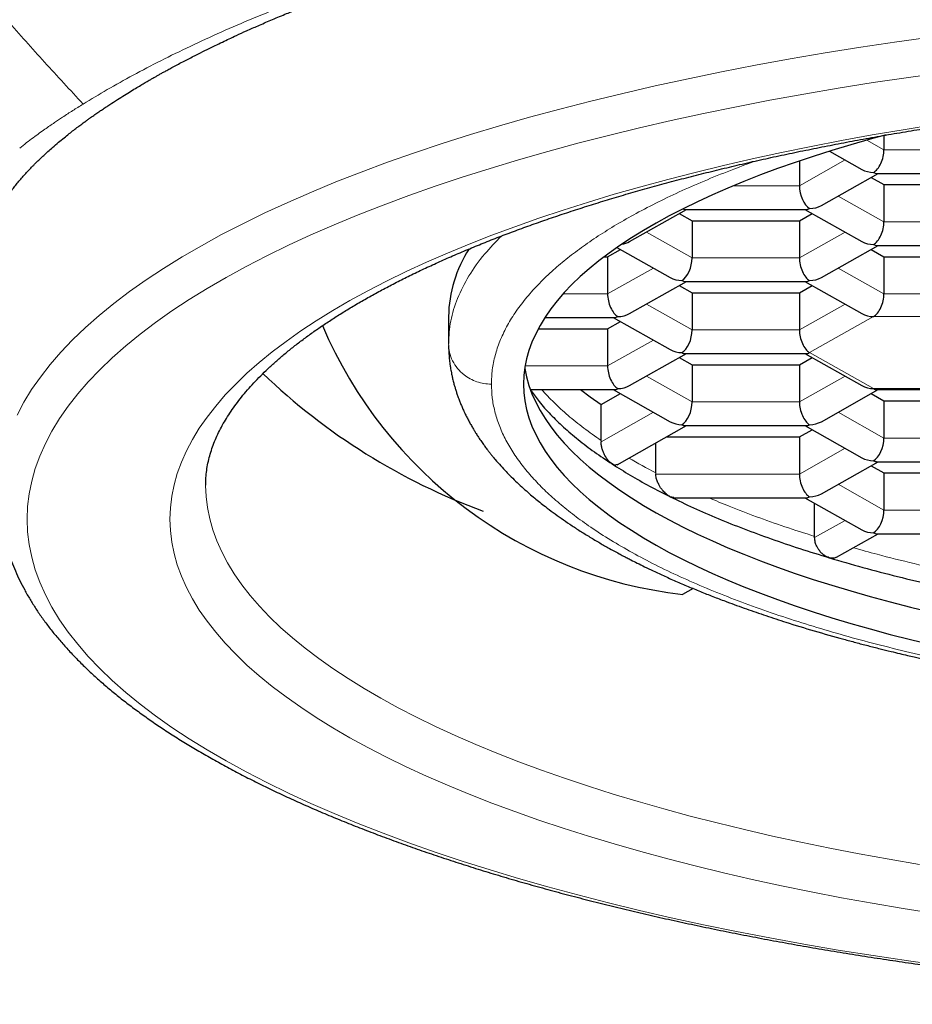
# Model space of a CAD drawing. Units: millimetres. Extents: x 8 to 766, y 12 to 778.
# Drawn here: x 365 to 371, y 757 to 764 of the extents above; entities that cross this region are included whole.
import ezdxf

# ---------------------------------------------------------------- set-up
doc = ezdxf.new("R2010")
doc.units = ezdxf.units.MM

msp = doc.modelspace()

# ---------------------------------------------------------------- linework, layer by layer
at = {"color": 7, "linetype": 'Continuous', "lineweight": 30}
for p, q in [((370.905, 763.4952), (370.905, 763.3957)), ((370.5247, 763.3853), (370.751, 763.2577)), ((370.3132, 763.3167), (370.3132, 763.1434)), ((370.4673, 763.0054), (370.8657, 763.23)), ((370.8154, 763.2016), (370.905, 763.1511)), ((370.8563, 763.23), (371.7042, 763.23)), ((370.905, 763.1511), (371.6556, 763.1511)), ((370.905, 763.1511), (370.905, 762.8911)), ((369.1249, 762.753), (369.5233, 762.9777)), ((369.473, 762.9493), (369.5627, 762.8988)), ((369.514, 762.9777), (370.3619, 762.9777)), ((370.3132, 762.8988), (370.4029, 762.9493)), ((370.3526, 762.9777), (370.751, 762.753)), ((369.5627, 762.8988), (370.3132, 762.8988)), ((369.5627, 762.8988), (369.5627, 762.6388)), ((370.3132, 762.8988), (370.3132, 762.6388)), ((370.4673, 762.5007), (370.8657, 762.7254)), ((370.8563, 762.7254), (371.7042, 762.7254)), ((368.9469, 762.6465), (368.9709, 762.6465)), ((368.9709, 762.6465), (369.0605, 762.697)), ((368.9709, 762.6465), (368.9709, 762.3864)), ((369.0359, 762.7109), (369.4086, 762.5007)), ((370.8154, 762.697), (370.905, 762.6465)), ((370.905, 762.6465), (371.6556, 762.6465)), ((370.905, 762.6465), (370.905, 762.3864)), ((369.1249, 762.2484), (369.5233, 762.4731)), ((369.473, 762.4447), (369.5627, 762.3941)), ((369.514, 762.4731), (370.3619, 762.4731)), ((370.3132, 762.3941), (370.4029, 762.4447)), ((370.3526, 762.4731), (370.751, 762.2484)), ((369.5627, 762.3941), (370.3132, 762.3941)), ((369.5627, 762.3941), (369.5627, 762.1341)), ((370.3132, 762.3941), (370.3132, 762.1341)), ((367.8573, 762.2276), (367.8573, 762.0385)), ((368.5318, 762.2208), (369.0195, 762.2208)), ((368.9709, 762.1418), (369.0605, 762.1924)), ((369.0102, 762.2208), (369.4086, 761.9961)), ((368.4851, 762.1418), (368.9709, 762.1418)), ((368.9709, 762.1418), (368.9709, 761.8818)), ((369.1249, 761.7438), (369.5233, 761.9684)), ((369.514, 761.9684), (370.3619, 761.9684)), ((370.3526, 761.9684), (370.751, 761.7438)), ((369.473, 761.9401), (369.5627, 761.8895)), ((369.5627, 761.8895), (370.3132, 761.8895)), ((369.5627, 761.8895), (369.5627, 761.6295)), ((370.3132, 761.8895), (370.4029, 761.9401)), ((370.3132, 761.8895), (370.3132, 761.6295)), ((368.4306, 761.7161), (369.0195, 761.7161)), ((368.9253, 761.6115), (369.0605, 761.6878)), ((369.0102, 761.7161), (369.4086, 761.4915)), ((370.4672, 761.4915), (370.8656, 761.7161)), ((370.8153, 761.6878), (370.905, 761.6372)), ((370.8563, 761.7161), (371.7042, 761.7161)), ((368.9253, 761.3549), (368.9253, 761.6115)), ((370.905, 761.6372), (371.6556, 761.6372)), ((370.905, 761.6372), (370.905, 761.3772)), ((369.0379, 761.1901), (369.5233, 761.4638)), ((369.514, 761.4638), (370.3619, 761.4638)), ((370.3132, 761.3849), (370.4029, 761.4354)), ((370.3526, 761.4638), (370.751, 761.2391)), ((369.3079, 761.1282), (369.3079, 761.3423)), ((369.3833, 761.3849), (370.3132, 761.3849)), ((370.3132, 761.3849), (370.3132, 761.1249)), ((370.4672, 760.9868), (370.8656, 761.2115)), ((370.8563, 761.2115), (371.7042, 761.2115)), ((370.8153, 761.1831), (370.905, 761.1326)), ((370.905, 761.1326), (371.6556, 761.1326)), ((370.905, 761.1326), (370.905, 760.8726)), ((369.4338, 760.9603), (369.4098, 760.9659)), ((369.4338, 760.9592), (370.3619, 760.9592)), ((370.3526, 760.9592), (370.751, 760.7345)), ((370.4198, 760.6837), (370.4198, 760.9213)), ((370.5736, 760.5422), (370.8656, 760.7069)), ((370.8563, 760.7069), (371.7042, 760.7069)), ((369.5694, 760.3237), (369.4964, 760.2825))]:
    msp.add_line(p, q, dxfattribs=at)
at = {"color": 8, "linetype": 'Continuous', "lineweight": 0}
for p, q in [((370.905, 763.3957), (370.7864, 763.4626)), ((371.6556, 763.3957), (370.905, 763.3957)), ((370.6334, 763.324), (370.3132, 763.1434)), ((370.3132, 763.1434), (369.8517, 763.1434)), ((370.905, 762.8911), (370.5848, 763.0716)), ((371.6556, 762.8911), (370.905, 762.8911)), ((369.5627, 762.6388), (369.2424, 762.8193)), ((370.6334, 762.8193), (370.3132, 762.6388)), ((370.3132, 762.6388), (369.5627, 762.6388)), ((369.2911, 762.567), (368.9709, 762.3864)), ((370.905, 762.3864), (370.5848, 762.567)), ((368.9709, 762.3864), (368.661, 762.3864)), ((371.6556, 762.3864), (370.905, 762.3864)), ((369.2424, 762.3147), (369.5627, 762.1341)), ((370.3132, 762.1341), (370.6334, 762.3147)), ((370.3854, 761.9752), (370.8326, 762.2274)), ((370.8328, 762.2272), (371.7275, 762.2272)), ((369.5627, 762.1341), (370.3132, 762.1341)), ((368.9709, 761.8818), (369.2911, 762.0624)), ((370.8328, 761.7229), (370.3854, 761.9752)), ((368.3936, 761.8818), (368.9709, 761.8818)), ((369.2424, 761.8101), (369.5627, 761.6295)), ((370.3132, 761.6295), (370.6334, 761.8101)), ((371.7277, 761.7229), (370.8328, 761.7229)), ((369.5627, 761.6295), (370.3132, 761.6295)), ((368.9254, 761.3515), (369.2911, 761.5577)), ((370.5848, 761.5577), (370.905, 761.3772)), ((370.905, 761.3772), (371.6556, 761.3772)), ((370.3132, 761.1249), (370.6334, 761.3054)), ((369.3079, 761.1249), (370.3132, 761.1249)), ((370.5848, 761.0531), (370.905, 760.8726)), ((370.905, 760.8726), (371.6556, 760.8726)), ((370.4198, 760.6803), (370.6334, 760.8008))]:
    msp.add_line(p, q, dxfattribs=at)
at = {"color": 8, "linetype": 'Continuous', "lineweight": 0, "flags": 128}
for points in [[(364.8378, 761.5382), (364.8848, 761.6273), (364.939, 761.7159), (365.0002, 761.804), (365.0685, 761.8916), (365.1438, 761.9785), (365.2261, 762.0648), (365.3153, 762.1504), (365.4114, 762.2351), (365.5142, 762.319), (365.6237, 762.402), (365.7399, 762.4841), (365.8627, 762.5651), (365.9919, 762.6451), (366.1275, 762.7239), (366.2693, 762.8015), (366.4174, 762.8779), (366.5716, 762.9531), (366.7317, 763.0268), (366.8978, 763.0992), (367.0696, 763.1702), (367.247, 763.2396), (367.43, 763.3076), (367.6184, 763.3739), (367.812, 763.4386), (368.0108, 763.5017), (368.2145, 763.563), (368.4232, 763.6226), (368.6365, 763.6803), (368.8545, 763.7363), (369.0768, 763.7903), (369.3034, 763.8425), (369.5342, 763.8927), (369.7688, 763.9409), (370.0073, 763.9871), (370.2494, 764.0312), (370.495, 764.0733), (370.7439, 764.1132), (370.9959, 764.1511), (371.2509, 764.1867)], [(364.9073, 760.8093), (364.9109, 760.8979), (364.9216, 760.9865), (364.9394, 761.0749), (364.9643, 761.1632), (364.9963, 761.2512), (365.0354, 761.339), (365.0815, 761.4263), (365.1346, 761.5133), (365.1947, 761.5997), (365.2617, 761.6856), (365.3356, 761.7709), (365.4163, 761.8556), (365.5039, 761.9395), (365.5981, 762.0227), (365.699, 762.105), (365.8065, 762.1865), (365.9204, 762.267), (366.0409, 762.3465), (366.1676, 762.4249), (366.3007, 762.5022), (366.4399, 762.5784), (366.5852, 762.6534), (366.7364, 762.7271), (366.8936, 762.7995), (367.0565, 762.8705), (367.225, 762.9401), (367.3991, 763.0083), (367.5786, 763.0749), (367.7634, 763.14), (367.9534, 763.2035), (368.1484, 763.2653), (368.3484, 763.3255), (368.5531, 763.3839), (368.7624, 763.4406), (368.9762, 763.4955), (369.1944, 763.5485), (369.4167, 763.5997), (369.6431, 763.6489), (369.8733, 763.6962), (370.1073, 763.7416), (370.3449, 763.7849), (370.5858, 763.8261), (370.83, 763.8654), (371.0773, 763.9025), (371.3274, 763.9375)], [(365.9073, 760.8093), (365.9106, 760.8894), (365.9202, 760.9694), (365.9363, 761.0494), (365.9588, 761.1292), (365.9877, 761.2087), (366.0231, 761.288), (366.0647, 761.367), (366.1127, 761.4456), (366.1671, 761.5237), (366.2276, 761.6014), (366.2944, 761.6785), (366.3674, 761.755), (366.4465, 761.8308), (366.5317, 761.906), (366.6229, 761.9804), (366.72, 762.054), (366.823, 762.1268), (366.9319, 762.1986), (367.0464, 762.2696), (367.1667, 762.3395), (367.2925, 762.4083), (367.4238, 762.4761), (367.5605, 762.5427), (367.7026, 762.6081), (367.8498, 762.6723), (368.0022, 762.7352), (368.1595, 762.7968), (368.3218, 762.857), (368.4888, 762.9159), (368.6605, 762.9733), (368.8368, 763.0292), (369.0175, 763.0836), (369.2025, 763.1364), (369.3917, 763.1876), (369.585, 763.2372), (369.7821, 763.2851), (369.9831, 763.3314), (370.1877, 763.3759), (370.3958, 763.4187), (370.6073, 763.4596), (370.822, 763.4988), (371.0398, 763.5361), (371.2605, 763.5715)], [(371.1533, 758.3914), (370.9413, 758.4277), (370.7323, 758.4658), (370.5265, 758.5057), (370.3239, 758.5473), (370.1247, 758.5906), (369.9291, 758.6356), (369.7372, 758.6823), (369.549, 758.7306), (369.3649, 758.7805), (369.1848, 758.8319), (369.0089, 758.8848), (368.8373, 758.9392), (368.6702, 758.9951), (368.5076, 759.0524), (368.3496, 759.111), (368.1964, 759.1709), (368.0481, 759.2322), (367.9048, 759.2947), (367.7666, 759.3584), (367.6335, 759.4232), (367.5057, 759.4892), (367.3832, 759.5562), (367.2662, 759.6242), (367.1546, 759.6932), (367.0487, 759.7632), (366.9484, 759.834), (366.8538, 759.9057), (366.7651, 759.9781), (366.6822, 760.0513), (366.6052, 760.1251), (366.5341, 760.1996), (366.4691, 760.2747), (366.4101, 760.3502), (366.3573, 760.4263), (366.3105, 760.5028), (366.27, 760.5797), (366.2356, 760.6568), (366.2075, 760.7343), (366.1855, 760.8119), (366.1699, 760.8898), (366.1605, 760.9677), (366.1573, 761.0457), (366.1573, 761.0457)], [(371.3274, 757.6811), (371.0773, 757.7161), (370.83, 757.7532), (370.5858, 757.7924), (370.3449, 757.8337), (370.1073, 757.877), (369.8733, 757.9223), (369.6431, 757.9696), (369.4167, 758.0189), (369.1944, 758.07), (368.9762, 758.1231), (368.7624, 758.1779), (368.5531, 758.2346), (368.3484, 758.2931), (368.1484, 758.3532), (367.9534, 758.4151), (367.7634, 758.4786), (367.5786, 758.5437), (367.3991, 758.6103), (367.225, 758.6785), (367.0565, 758.7481), (366.8936, 758.8191), (366.7364, 758.8915), (366.5852, 758.9652), (366.4399, 759.0401), (366.3007, 759.1163), (366.1676, 759.1937), (366.0409, 759.2721), (365.9204, 759.3516), (365.8065, 759.4321), (365.699, 759.5136), (365.5981, 759.5959), (365.5039, 759.679), (365.4163, 759.763), (365.3356, 759.8476), (365.2617, 759.9329), (365.1947, 760.0189), (365.1346, 760.1053), (365.0815, 760.1922), (365.0354, 760.2796), (364.9963, 760.3673), (364.9643, 760.4554), (364.9394, 760.5436), (364.9216, 760.6321), (364.9109, 760.7206), (364.9073, 760.8093)], [(371.2605, 758.0471), (371.0398, 758.0825), (370.822, 758.1198), (370.6073, 758.1589), (370.3958, 758.1999), (370.1877, 758.2427), (369.9831, 758.2872), (369.7821, 758.3334), (369.585, 758.3814), (369.3917, 758.431), (369.2025, 758.4822), (369.0175, 758.535), (368.8368, 758.5894), (368.6605, 758.6453), (368.4888, 758.7027), (368.3218, 758.7615), (368.1595, 758.8217), (368.0022, 758.8833), (367.8498, 758.9463), (367.7026, 759.0105), (367.5605, 759.0759), (367.4238, 759.1425), (367.2925, 759.2103), (367.1667, 759.2791), (367.0464, 759.349), (366.9319, 759.4199), (366.823, 759.4918), (366.72, 759.5645), (366.6229, 759.6381), (366.5317, 759.7126), (366.4465, 759.7877), (366.3674, 759.8636), (366.2944, 759.9401), (366.2276, 760.0172), (366.1671, 760.0949), (366.1127, 760.173), (366.0647, 760.2516), (366.0231, 760.3305), (365.9877, 760.4098), (365.9588, 760.4894), (365.9363, 760.5692), (365.9202, 760.6491), (365.9106, 760.7292), (365.9073, 760.8093)]]:
    msp.add_lwpolyline(points, dxfattribs=at)
at = {"color": 7, "linetype": 'Continuous', "lineweight": 30, "flags": 128}
for points in [[(370.9199, 763.4991), (370.8099, 763.4692), (370.6736, 763.4303), (370.5405, 763.3902), (370.4106, 763.349), (370.2841, 763.3067), (370.1611, 763.2634), (370.0415, 763.219), (369.9256, 763.1736), (369.8134, 763.1273), (369.7049, 763.08), (369.6003, 763.0318), (369.4995, 762.9827), (369.4028, 762.9328), (369.3101, 762.8821), (369.2215, 762.8306), (369.1371, 762.7783), (369.0569, 762.7254), (368.981, 762.6718), (368.9095, 762.6176), (368.8423, 762.5628), (368.7795, 762.5074), (368.7213, 762.4515), (368.6675, 762.3951), (368.6183, 762.3383), (368.5737, 762.2811), (368.5337, 762.2236), (368.4983, 762.1657), (368.4676, 762.1075), (368.4416, 762.0491), (368.4203, 761.9905), (368.4037, 761.9317), (368.3918, 761.8728), (368.3847, 761.8138), (368.3823, 761.7548), (368.3847, 761.6958), (368.3918, 761.6368), (368.4037, 761.5779), (368.4203, 761.5191), (368.4416, 761.4605), (368.4676, 761.4021), (368.4983, 761.3439), (368.5337, 761.2861), (368.5737, 761.2285), (368.6183, 761.1713), (368.6675, 761.1145), (368.7213, 761.0581), (368.7795, 761.0022), (368.8423, 760.9468), (368.9095, 760.892), (368.981, 760.8378), (369.0569, 760.7842), (369.1371, 760.7313), (369.2215, 760.679), (369.3101, 760.6275), (369.4028, 760.5768), (369.4995, 760.5269), (369.6003, 760.4778), (369.7049, 760.4296), (369.8134, 760.3823), (369.9256, 760.336), (370.0415, 760.2906), (370.1611, 760.2462), (370.2841, 760.2029), (370.4106, 760.1606), (370.5405, 760.1194), (370.6736, 760.0793), (370.8099, 760.0404), (370.9493, 760.0027), (371.0917, 759.9661), (371.2369, 759.9308)], [(368.3911, 761.8683), (368.3918, 761.8637), (368.4037, 761.8048), (368.4203, 761.7461), (368.4416, 761.6874), (368.4676, 761.629), (368.4983, 761.5709), (368.5337, 761.513), (368.5737, 761.4554), (368.6183, 761.3982), (368.6675, 761.3414), (368.7213, 761.285), (368.7795, 761.2291), (368.8423, 761.1738), (368.9095, 761.1189), (368.981, 761.0647), (369.0569, 761.0111), (369.1371, 760.9582), (369.2215, 760.9059), (369.3101, 760.8544), (369.4028, 760.8037), (369.4995, 760.7538), (369.6003, 760.7047), (369.7049, 760.6565), (369.8134, 760.6092), (369.9256, 760.5629), (370.0415, 760.5175), (370.1611, 760.4731), (370.2841, 760.4298), (370.4106, 760.3875), (370.5405, 760.3463), (370.6736, 760.3063), (370.8099, 760.2673), (370.9493, 760.2296), (371.0917, 760.1931), (371.2369, 760.1577)], [(368.7813, 761.7161), (368.8484, 761.6657), (368.9253, 761.6115)]]:
    msp.add_lwpolyline(points, dxfattribs=at)
at = {"color": 7, "linetype": 'Continuous', "lineweight": 30}
for centre, radius, start, end in [((368.7674, 762.2105), 0.9102, 147.36578, 178.92709), ((369.8503, 763.3862), 3.1238, 203.0273, 263.49523), ((369.643, 765.0503), 4.4606, 226.23074, 249.76265)]:
    msp.add_arc(centre, radius, start, end, dxfattribs=at)
at = {"color": 8, "linetype": 'Continuous', "lineweight": 0}
msp.add_arc((371.2642, 764.8959), 4.2408, 239.62983, 242.52933, dxfattribs=at)
at = {"color": 7, "linetype": 'Continuous', "lineweight": 30}
for centre, major_axis, ratio, start_param, end_param in [((370.8328, 763.355), (0.0325, 0.1239), 0.520225, 3.6089, 5.179731), ((370.8328, 763.355), (0.1443, 0), 0.818843, 4.109318, 4.712316), ((370.8328, 763.355), (-0.0325, 0.1239), 0.520225, 2.674213, 3.005863), ((370.3854, 763.1027), (-0.0325, 0.1239), 0.520225, 1.103454, 2.674219), ((370.3854, 763.1027), (0.1443, 0), 0.818843, 4.712311, 5.31546), ((369.4905, 763.1027), (-0.0325, 0.1239), 0.520225, 2.762622, 3.005863), ((370.3854, 763.1027), (0.0325, 0.1239), 0.520225, 3.277322, 3.608888), ((370.8328, 762.8504), (0.0325, 0.1239), 0.520225, 3.608899, 5.179731), ((369.043, 762.8504), (0.1443, 0), 0.818843, 4.900082, 5.31546), ((370.8328, 762.8504), (0.1443, 0), 0.818843, 4.109318, 4.712316), ((370.8328, 762.8504), (-0.0325, 0.1239), 0.520225, 2.674213, 3.005863), ((369.4905, 762.5981), (0.0325, 0.1239), 0.520225, 3.608935, 5.179731), ((370.3854, 762.5981), (-0.0325, 0.1239), 0.520225, 1.103454, 2.674251), ((369.4905, 762.5981), (0.1443, 0), 0.818843, 4.109318, 4.712389), ((369.4905, 762.5981), (-0.0325, 0.1239), 0.520225, 2.674251, 3.005863), ((370.3854, 762.5981), (0.0325, 0.1239), 0.520225, 3.277322, 3.608935), ((370.3854, 762.5981), (0.1443, 0), 0.818843, 4.712389, 5.31546), ((369.043, 762.3458), (-0.0325, 0.1239), 0.520225, 1.103454, 2.674251), ((370.8328, 762.3458), (0.0325, 0.1239), 0.520225, 3.605953, 5.179731), ((369.043, 762.3458), (0.1443, 0), 0.818843, 4.712389, 5.31546), ((370.8328, 762.3458), (0.1443, 0), 0.818843, 4.109318, 4.712444), ((369.043, 762.3458), (0.0325, 0.1239), 0.520225, 3.277322, 3.608935), ((369.4905, 762.0934), (0.0325, 0.1239), 0.520225, 3.608935, 5.179731), ((370.3854, 762.0934), (-0.0325, 0.1239), 0.520225, 1.103454, 2.674251), ((369.4905, 762.0934), (0.1443, 0), 0.818843, 4.109318, 4.712389), ((369.4905, 762.0934), (-0.0325, 0.1239), 0.520225, 2.674251, 3.005863), ((370.3854, 762.0934), (0.0325, 0.1239), 0.520225, 3.277322, 3.608935), ((369.043, 761.8411), (-0.0325, 0.1239), 0.520225, 1.103454, 2.674251), ((369.043, 761.8411), (0.0325, 0.1239), 0.520225, 3.277322, 3.608935), ((369.043, 761.8411), (0.1443, 0), 0.818843, 4.712389, 5.31546), ((370.8328, 761.8411), (0.1443, 0), 0.818843, 4.109318, 4.712468), ((370.8328, 761.8411), (-0.0325, 0.1239), 0.520225, 2.674298, 3.005863), ((369.4905, 761.5888), (0.0325, 0.1239), 0.520225, 3.608935, 5.179731), ((370.3854, 761.5888), (-0.0325, 0.1239), 0.520225, 1.103454, 2.674288), ((369.4905, 761.5888), (0.1443, 0), 0.818843, 4.109318, 4.712389), ((370.3854, 761.5888), (0.1443, 0), 0.818843, 4.712462, 5.31546), ((369.4905, 761.5888), (-0.0325, 0.1239), 0.520225, 2.674251, 3.005863), ((370.3854, 761.5888), (0.0325, 0.1239), 0.520225, 3.277322, 3.60897), ((370.8328, 761.3365), (0.0325, 0.1239), 0.520225, 3.608981, 5.179731), ((370.8328, 761.3365), (0.1443, 0), 0.818843, 4.109318, 4.712467), ((370.8328, 761.3365), (-0.0325, 0.1239), 0.520225, 2.674283, 3.005863), ((370.3854, 761.0842), (-0.0325, 0.1239), 0.520225, 1.103454, 2.674288), ((370.3854, 761.0842), (0.0325, 0.1239), 0.520225, 3.277322, 3.60897), ((370.3854, 761.0842), (0.1443, 0), 0.818843, 4.712462, 5.31546), ((370.8328, 760.8319), (0.0325, 0.1239), 0.520225, 3.608976, 5.179731), ((370.8328, 760.8319), (0.1443, 0), 0.818843, 4.109318, 4.712462), ((370.8328, 760.8319), (-0.0325, 0.1239), 0.520225, 2.674282, 3.005863)]:
    msp.add_ellipse(centre, major_axis=major_axis, ratio=ratio, start_param=start_param, end_param=end_param, dxfattribs=at)
at = {"color": 8, "linetype": 'Continuous', "lineweight": 0}
for points, knots in [([(365.2998, 763.7156), (365.2093, 763.8132), (365.0292, 764.0076), (364.7667, 764.3004), (364.5125, 764.5949), (364.2677, 764.8931), (364.0334, 765.1957), (363.8215, 765.4883), (363.6309, 765.7706), (363.4601, 766.042), (363.2996, 766.3178), (363.1497, 766.5982), (363.0111, 766.8834), (362.8831, 767.1732), (362.8072, 767.3713), (362.7694, 767.4702)], [0, 0, 0, 0, 0.084351, 0.167983, 0.251439, 0.33517, 0.418946, 0.502601, 0.574242, 0.645788, 0.717168, 0.788311, 0.85916, 0.929707, 1, 1, 1, 1]), ([(365.2998, 763.7157), (365.3553, 763.7493), (365.4666, 763.8167), (365.6485, 763.9179), (365.8419, 764.0191), (366.0476, 764.1198), (366.264, 764.2192), (366.4908, 764.317), (366.7277, 764.4129), (366.9759, 764.5071), (367.237, 764.6001), (367.5109, 764.6914), (367.7978, 764.7807), (368.0954, 764.8673), (368.4036, 764.9508), (368.7198, 765.0307), (369.0434, 765.1067), (369.3738, 765.1786), (369.7118, 765.2472), (369.9434, 765.2897), (370.0592, 765.3109)], [0, 0, 0, 0, 0.054117, 0.108517, 0.163175, 0.218071, 0.273197, 0.327561, 0.382145, 0.436953, 0.49199, 0.548262, 0.604756, 0.661447, 0.718306, 0.775304, 0.831389, 0.887551, 0.943762, 1, 1, 1, 1]), ([(364.8556, 763.4073), (364.8716, 763.42), (364.9023, 763.4441), (364.9481, 763.4786), (364.9908, 763.5099), (365.03, 763.538), (365.0656, 763.563), (365.0979, 763.5851), (365.127, 763.6048), (365.1578, 763.6253), (365.1907, 763.6468), (365.2268, 763.67), (365.2628, 763.6927), (365.2873, 763.7079), (365.2998, 763.7156)], [0, 0, 0, 0, 0.123004, 0.235405, 0.336939, 0.427737, 0.508317, 0.579571, 0.64276, 0.699405, 0.779041, 0.852497, 0.924963, 1, 1, 1, 1]), ([(370.0105, 763.3176), (369.958, 763.2986), (369.8401, 763.2559), (369.6677, 763.1864), (369.4917, 763.11), (369.3258, 763.0311), (369.1728, 762.9517), (369.0325, 762.8719), (368.9043, 762.7921), (368.7858, 762.7106), (368.677, 762.6278), (368.5744, 762.5403), (368.4794, 762.4483), (368.3938, 762.3516), (368.3211, 762.2539), (368.2615, 762.1551), (368.215, 762.0557), (368.1819, 761.9557), (368.1612, 761.8553), (368.1586, 761.7883), (368.1573, 761.7548)], [0, 0, 0, 0, 0.044782, 0.100527, 0.156273, 0.212019, 0.267766, 0.32033, 0.372895, 0.425462, 0.478032, 0.530604, 0.58928, 0.647959, 0.706641, 0.765323, 0.824003, 0.882679, 0.941347, 1, 1, 1, 1]), ([(367.8573, 762.0385), (367.8604, 762.0914), (367.8666, 762.1972), (367.916, 762.3553), (367.9957, 762.5119), (368.0977, 762.6578), (368.1874, 762.7499), (368.228, 762.7915)], [0, 0, 0, 0, 0.207248, 0.414496, 0.621744, 0.828992, 1, 1, 1, 1]), ([(367.8573, 762.0385), (367.8588, 762.0176), (367.8616, 761.976), (367.884, 761.9166), (367.9184, 761.8632), (367.9613, 761.8214), (368.0078, 761.7909), (368.0551, 761.7705), (368.1054, 761.7573), (368.14, 761.7556), (368.1573, 761.7548)], [0, 0, 0, 0, 0.140183, 0.280317, 0.420081, 0.559638, 0.669471, 0.779531, 0.889788, 1, 1, 1, 1]), ([(368.1573, 761.7548), (368.1585, 761.723), (368.1609, 761.6593), (368.1797, 761.5639), (368.2095, 761.4688), (368.2516, 761.3742), (368.3054, 761.2802), (368.3699, 761.1888), (368.444, 761.1001), (368.5269, 761.0141), (368.62, 760.9292), (368.7231, 760.8456), (368.8404, 760.7601), (368.9732, 760.6732), (369.1226, 760.5852), (369.2836, 760.4993), (369.4557, 760.4158), (369.6388, 760.3348), (369.8325, 760.2565), (370.0364, 760.1809), (370.2465, 760.1095), (370.4621, 760.0422), (370.682, 759.9789), (370.9098, 759.9187), (371.145, 759.8614), (371.3871, 759.8074), (371.6311, 759.7577), (371.8762, 759.712), (372.1216, 759.6703), (372.3717, 759.6317), (372.6262, 759.5963), (372.8947, 759.5628), (373.1774, 759.5319), (373.4742, 759.504), (373.7745, 759.4803), (374.0776, 759.4608), (374.383, 759.4457), (374.6902, 759.4348), (374.9985, 759.4283), (375.3023, 759.4261), (375.6009, 759.4281), (375.894, 759.434), (376.186, 759.4439), (376.4765, 759.4576), (376.7651, 759.4752), (377.0457, 759.4962), (377.3182, 759.5204), (377.5822, 759.5474), (377.8428, 759.5778), (378.0996, 759.6114), (378.362, 759.6496), (378.6289, 759.6929), (378.8993, 759.7415), (379.1629, 759.7939), (379.4194, 759.85), (379.6682, 759.9096), (379.9089, 759.9726), (380.1411, 760.0389), (380.3605, 760.1073), (380.5674, 760.1774), (380.7618, 760.249), (380.9471, 760.3231), (381.1229, 760.3997), (381.2889, 760.4785), (381.4419, 760.5579), (381.5822, 760.6377), (381.7103, 760.7175), (381.8289, 760.799), (381.9376, 760.8818), (382.0403, 760.9693), (382.1352, 761.0613), (382.2208, 761.158), (382.2935, 761.2557), (382.3532, 761.3545), (382.3997, 761.4539), (382.4327, 761.5539), (382.4535, 761.6543), (382.456, 761.7213), (382.4573, 761.7548)], [0, 0, 0, 0, 0.01306, 0.026125, 0.039192, 0.052261, 0.065331, 0.078402, 0.090725, 0.103048, 0.115371, 0.127692, 0.140014, 0.153764, 0.167514, 0.181263, 0.195011, 0.20876, 0.222508, 0.236256, 0.250005, 0.26307, 0.276136, 0.289201, 0.302267, 0.315333, 0.328399, 0.340719, 0.353039, 0.36536, 0.37768, 0.39, 0.403751, 0.417502, 0.431252, 0.445004, 0.458755, 0.472506, 0.486258, 0.50001, 0.513078, 0.526146, 0.539214, 0.552281, 0.565348, 0.578415, 0.590735, 0.603055, 0.615374, 0.627694, 0.640013, 0.653762, 0.667511, 0.68126, 0.695008, 0.708757, 0.722505, 0.736253, 0.750001, 0.763066, 0.776131, 0.789196, 0.802261, 0.815325, 0.828391, 0.84071, 0.853029, 0.865349, 0.877669, 0.88999, 0.903742, 0.917494, 0.931247, 0.945, 0.958753, 0.972504, 0.986254, 1, 1, 1, 1]), ([(368.5092, 761.7161), (368.5372, 761.6858), (368.5935, 761.625), (368.6927, 761.5352), (368.8019, 761.4466), (368.8842, 761.3888), (368.9253, 761.3599)], [0, 0, 0, 0, 0.2491332, 0.4994222, 0.7497111, 1, 1, 1, 1]), ([(369.6786, 760.9592), (369.7262, 760.939), (369.8334, 760.8936), (370.0117, 760.8259), (370.2101, 760.7555), (370.3499, 760.711), (370.4198, 760.6887)], [0, 0, 0, 0, 0.210466, 0.473644, 0.736822, 1, 1, 1, 1]), ([(370.6922, 760.609), (370.7471, 760.5936), (370.8846, 760.555), (371.1161, 760.4976), (371.3837, 760.4361), (371.5693, 760.3987), (371.6621, 760.38)], [0, 0, 0, 0, 0.181185, 0.454124, 0.727062, 1, 1, 1, 1])]:
    msp.add_open_spline(points, degree=3, knots=knots, dxfattribs=at)
at = {"color": 7, "linetype": 'Continuous', "lineweight": 30}
for points, knots in [([(365.4861, 763.7121), (365.5038, 763.7236), (365.5375, 763.7457), (365.5872, 763.7771), (365.6327, 763.8052), (365.6736, 763.83), (365.7097, 763.8515), (365.7407, 763.8697), (365.7663, 763.8845), (365.786, 763.8958), (365.8, 763.9038), (365.8095, 763.9091), (365.8172, 763.9135), (365.8252, 763.918), (365.8349, 763.9234), (365.8488, 763.9312), (365.8679, 763.9418), (365.893, 763.9556), (365.9233, 763.972), (365.9581, 763.9908), (365.9958, 764.0107), (366.0337, 764.0305), (366.0705, 764.0494), (366.1145, 764.0717), (366.165, 764.0969), (366.2209, 764.1242), (366.2724, 764.1489), (366.3223, 764.1725), (366.3787, 764.1986), (366.4459, 764.2292), (366.5261, 764.2648), (366.6156, 764.3036), (366.7071, 764.342), (366.7994, 764.3798), (366.8913, 764.4164), (366.9888, 764.4543), (367.0941, 764.494), (367.2031, 764.534), (367.3127, 764.5729), (367.4159, 764.6086), (367.5122, 764.6411), (367.5899, 764.6666), (367.6501, 764.6861), (367.6942, 764.7002), (367.7356, 764.7133), (367.7728, 764.725), (367.8027, 764.7342), (367.8248, 764.7411), (367.8401, 764.7457), (367.8514, 764.7492), (367.8623, 764.7525), (367.8758, 764.7567), (367.8948, 764.7624), (367.9192, 764.7698), (367.9532, 764.78), (367.9981, 764.7933), (368.0553, 764.8101), (368.1225, 764.8295), (368.2, 764.8515), (368.2879, 764.8759), (368.3866, 764.9028), (368.4983, 764.9324), (368.6237, 764.9648), (368.7636, 764.9997), (368.9167, 765.0367), (369.0835, 765.0756), (369.2504, 765.1129), (369.4155, 765.1484), (369.5771, 765.1818), (369.748, 765.2159), (369.9284, 765.2504), (370.053, 765.273), (370.1166, 765.2845)], [0, 0, 0, 0, 0.01882, 0.035878, 0.051159, 0.064654, 0.076354, 0.086252, 0.094341, 0.100616, 0.104777, 0.107404, 0.109403, 0.111878, 0.114832, 0.118267, 0.124636, 0.132195, 0.140945, 0.151646, 0.162982, 0.173869, 0.184297, 0.194263, 0.210908, 0.22607, 0.239744, 0.252176, 0.265382, 0.283593, 0.303706, 0.32573, 0.349676, 0.369846, 0.391216, 0.413791, 0.436659, 0.462089, 0.485786, 0.507737, 0.527932, 0.546363, 0.55591, 0.564899, 0.573329, 0.58103, 0.587339, 0.591273, 0.594304, 0.596433, 0.59806, 0.600765, 0.604471, 0.60929, 0.615223, 0.624491, 0.635605, 0.648571, 0.663391, 0.68007, 0.698611, 0.719019, 0.742353, 0.767734, 0.795168, 0.824655, 0.856198, 0.882424, 0.909919, 0.938681, 0.968709, 1, 1, 1, 1]), ([(366.1578, 761.046), (366.1577, 761.0553), (366.1575, 761.0817), (366.1611, 761.1251), (366.1681, 761.1761), (366.1787, 761.2269), (366.1926, 761.2776), (366.2098, 761.3279), (366.2302, 761.378), (366.2537, 761.4279), (366.2803, 761.4776), (366.31, 761.5272), (366.3428, 761.5769), (366.3788, 761.6265), (366.4179, 761.6761), (366.4602, 761.7258), (366.5057, 761.7755), (366.5544, 761.8253), (366.6063, 761.875), (366.6615, 761.9247), (366.7199, 761.9744), (366.7816, 762.024), (366.8465, 762.0735), (366.9147, 762.1229), (366.9861, 762.1721), (367.0607, 762.221), (367.1385, 762.2698), (367.2195, 762.3182), (367.3036, 762.3663), (367.3908, 762.4141), (367.4812, 762.4615), (367.5746, 762.5085), (367.6711, 762.5551), (367.7705, 762.6012), (367.8729, 762.6468), (367.9782, 762.6918), (368.0864, 762.7363), (368.1974, 762.7802), (368.3113, 762.8235), (368.4278, 762.8662), (368.5471, 762.9082), (368.669, 762.9495), (368.7935, 762.9901), (368.9205, 763.03), (369.0501, 763.0692), (369.1821, 763.1075), (369.3164, 763.1451), (369.4532, 763.1819), (369.5922, 763.2178), (369.7334, 763.2529), (369.8768, 763.2872), (370.0223, 763.3206), (370.1699, 763.3531), (370.3194, 763.3846), (370.471, 763.4153), (370.6243, 763.445), (370.7795, 763.4738), (370.9365, 763.5016), (371.0951, 763.5284), (371.2554, 763.5543), (371.4173, 763.5791), (371.5806, 763.6029), (371.7454, 763.6258), (371.9116, 763.6475), (372.0791, 763.6683), (372.2478, 763.688), (372.4178, 763.7066), (372.5888, 763.7242), (372.7609, 763.7407), (372.934, 763.7561), (373.108, 763.7705), (373.2828, 763.7837), (373.4584, 763.7959), (373.6347, 763.8069), (373.8117, 763.8169), (373.9893, 763.8257), (374.1673, 763.8334), (374.3458, 763.84), (374.5247, 763.8455), (374.7039, 763.8498), (374.8833, 763.853), (375.0629, 763.8551), (375.2426, 763.8561), (375.4223, 763.856), (375.6019, 763.8547), (375.7814, 763.8523), (375.9608, 763.8487), (376.1399, 763.8441), (376.3187, 763.8383), (376.4971, 763.8314), (376.675, 763.8233), (376.8525, 763.8142), (377.0293, 763.8039), (377.2054, 763.7926), (377.3809, 763.7801), (377.5555, 763.7666), (377.7292, 763.7519), (377.9021, 763.7362), (378.0739, 763.7194), (378.2447, 763.7015), (378.4143, 763.6826), (378.5827, 763.6626), (378.7499, 763.6415), (378.9157, 763.6194), (379.0802, 763.5963), (379.2432, 763.5722), (379.4046, 763.5471), (379.5645, 763.5209), (379.7227, 763.4938), (379.8793, 763.4657), (380.034, 763.4367), (380.1869, 763.4067), (380.3379, 763.3757), (380.487, 763.3439), (380.6341, 763.3111), (380.7791, 763.2775), (380.9219, 763.243), (381.0626, 763.2076), (381.2011, 763.1714), (381.3372, 763.1344), (381.471, 763.0965), (381.6024, 763.0579), (381.7313, 763.0185), (381.8577, 762.9784), (381.9816, 762.9375), (382.1029, 762.8959), (382.2214, 762.8537), (382.3373, 762.8108), (382.4504, 762.7673), (382.5608, 762.7231), (382.6682, 762.6784), (382.7728, 762.6331), (382.8745, 762.5873), (382.9731, 762.541), (383.0688, 762.4943), (383.1614, 762.4471), (383.251, 762.3995), (383.3374, 762.3515), (383.4207, 762.3032), (383.5007, 762.2546), (383.5776, 762.2058), (383.6513, 762.1567), (383.7217, 762.1074), (383.7889, 762.058), (383.8528, 762.0084), (383.9134, 761.9588), (383.9708, 761.9092), (384.0248, 761.8596), (384.0756, 761.81), (384.1231, 761.7605), (384.1673, 761.7111), (384.2083, 761.6619), (384.2461, 761.6128), (384.2808, 761.5638), (384.3123, 761.515), (384.3406, 761.4664), (384.366, 761.4178), (384.3882, 761.3693), (384.4075, 761.3207), (384.4237, 761.272), (384.4368, 761.2231), (384.4469, 761.1738), (384.4537, 761.1241), (384.4571, 761.0815), (384.457, 761.0554), (384.4569, 761.046)], [0, 0, 0, 0, 0.0038608, 0.0108759, 0.017853, 0.0247471, 0.0315302, 0.0381919, 0.0447355, 0.0511716, 0.0575146, 0.0637794, 0.06998, 0.0761291, 0.0822376, 0.0883147, 0.0943682, 0.1004043, 0.1064284, 0.1124447, 0.1184565, 0.1244667, 0.1304769, 0.1364887, 0.1425035, 0.1485223, 0.1545459, 0.1605749, 0.1666097, 0.1726504, 0.1786971, 0.1847499, 0.1908088, 0.1968736, 0.2029441, 0.2090202, 0.2151018, 0.2211885, 0.2272802, 0.2333767, 0.2394777, 0.245583, 0.2516925, 0.2578058, 0.2639228, 0.2700433, 0.2761671, 0.282294, 0.2884238, 0.2945565, 0.3006918, 0.3068296, 0.3129697, 0.319112, 0.3252564, 0.3314027, 0.3375509, 0.3437009, 0.3498524, 0.3560055, 0.36216, 0.3683159, 0.374473, 0.3806314, 0.3867908, 0.3929512, 0.3991126, 0.4052749, 0.4114381, 0.417602, 0.4237665, 0.4299318, 0.4360976, 0.442264, 0.4484308, 0.4545981, 0.4607657, 0.4669337, 0.473102, 0.4792705, 0.4854391, 0.491608, 0.4977769, 0.5039459, 0.5101149, 0.5162838, 0.5224526, 0.5286213, 0.5347898, 0.540958, 0.547126, 0.5532936, 0.5594609, 0.5656277, 0.571794, 0.5779599, 0.5841251, 0.5902896, 0.5964535, 0.6026166, 0.6087789, 0.6149403, 0.6211008, 0.6272602, 0.6334185, 0.6395757, 0.6457316, 0.6518862, 0.6580393, 0.6641909, 0.6703409, 0.6764892, 0.6826357, 0.6887802, 0.6949227, 0.701063, 0.707201, 0.7133366, 0.7194695, 0.7255997, 0.731727, 0.7378512, 0.7439721, 0.7500896, 0.7562034, 0.7623134, 0.7684194, 0.7745211, 0.7806183, 0.7867107, 0.7927983, 0.7988806, 0.8049576, 0.811029, 0.8170946, 0.8231542, 0.8292078, 0.8352551, 0.8412963, 0.8473312, 0.8533601, 0.8593832, 0.8654009, 0.8714139, 0.877423, 0.8834294, 0.8894347, 0.8954402, 0.901448, 0.9074612, 0.9134833, 0.9195189, 0.9255734, 0.9316535, 0.9377671, 0.9439236, 0.9501338, 0.95641, 0.9627658, 0.9692149, 0.9757704, 0.9824413, 0.9892298, 0.9961256, 1, 1, 1, 1]), ([(365.0855, 763.4118), (365.0994, 763.4237), (365.1256, 763.4463), (365.1647, 763.4785), (365.2005, 763.5072), (365.2331, 763.5327), (365.2623, 763.555), (365.2884, 763.5745), (365.3115, 763.5915), (365.3324, 763.6066), (365.3555, 763.6231), (365.3808, 763.6409), (365.4085, 763.66), (365.4346, 763.6778), (365.4602, 763.6949), (365.4775, 763.7064), (365.4861, 763.7121)], [0, 0, 0, 0, 0.117219, 0.22293, 0.317423, 0.401282, 0.475324, 0.539445, 0.596112, 0.646468, 0.691638, 0.763801, 0.8275, 0.886653, 0.943758, 1, 1, 1, 1]), ([(364.6075, 762.6272), (364.6077, 762.6344), (364.6081, 762.6479), (364.6095, 762.6677), (364.6113, 762.6859), (364.6133, 762.7025), (364.6159, 762.7196), (364.6187, 762.7354), (364.6216, 762.7498), (364.6246, 762.763), (364.6282, 762.7782), (364.6335, 762.7977), (364.6398, 762.8183), (364.6456, 762.8356), (364.6504, 762.8489), (364.6543, 762.8593), (364.6587, 762.8704), (364.664, 762.8834), (364.6705, 762.8985), (364.6793, 762.9176), (364.6901, 762.9397), (364.703, 762.9641), (364.7174, 762.9896), (364.7339, 763.017), (364.7529, 763.0465), (364.7733, 763.0762), (364.7946, 763.1055), (364.8162, 763.1336), (364.8385, 763.1613), (364.8579, 763.1842), (364.8741, 763.2029), (364.886, 763.2163), (364.8979, 763.2294), (364.9096, 763.2421), (364.9211, 763.2544), (364.933, 763.2668), (364.9459, 763.2801), (364.961, 763.2954), (364.9789, 763.3131), (365.0002, 763.3337), (365.025, 763.357), (365.0535, 763.3832), (365.0744, 763.4016), (365.0854, 763.4113)], [0, 0, 0, 0, 0.0329624, 0.0623794, 0.0882712, 0.1106567, 0.1296558, 0.1515611, 0.1707278, 0.1871868, 0.2100825, 0.2371961, 0.2664221, 0.291891, 0.3065957, 0.3195684, 0.3339327, 0.3512709, 0.3715763, 0.3939155, 0.4274186, 0.4586636, 0.4890642, 0.5264622, 0.5636704, 0.6009936, 0.6379988, 0.6723853, 0.7047005, 0.7393493, 0.7555273, 0.7717344, 0.787382, 0.8024706, 0.8170014, 0.8309751, 0.8464847, 0.8640668, 0.8848618, 0.9088621, 0.9360589, 0.966442, 1, 1, 1, 1]), ([(367.8577, 762.0244), (367.8579, 762.014), (367.8582, 761.9945), (367.8598, 761.9669), (367.8617, 761.9429), (367.8637, 761.9225), (367.8657, 761.9057), (367.8675, 761.8925), (367.8689, 761.8827), (367.8705, 761.8725), (367.8725, 761.8602), (367.8755, 761.8431), (367.8795, 761.8225), (367.885, 761.7971), (367.8917, 761.7698), (367.899, 761.7428), (367.9064, 761.718), (367.9143, 761.6932), (367.9236, 761.6663), (367.9337, 761.6391), (367.9446, 761.6121), (367.9557, 761.586), (367.9681, 761.5587), (367.9813, 761.5315), (367.9953, 761.5043), (368.0095, 761.478), (368.0239, 761.4527), (368.0375, 761.43), (368.0518, 761.4069), (368.0682, 761.3814), (368.0874, 761.3531), (368.1071, 761.3255), (368.1244, 761.3022), (368.1389, 761.2833), (368.1522, 761.2663), (368.1673, 761.2476), (368.191, 761.2192), (368.2219, 761.1838), (368.2593, 761.1433), (368.2973, 761.1044), (368.3377, 761.0649), (368.3799, 761.026), (368.4211, 760.9896), (368.4594, 760.9573), (368.4967, 760.9268), (368.5394, 760.8933), (368.5893, 760.8557), (368.6463, 760.8146), (368.7067, 760.7731), (368.7709, 760.7311), (368.8382, 760.6889), (368.9066, 760.648), (368.9658, 760.6141), (369.0136, 760.5876), (369.049, 760.5684), (369.0799, 760.552), (369.1078, 760.5374), (369.1397, 760.5209), (369.1804, 760.5003), (369.2323, 760.4747), (369.2967, 760.4438), (369.3725, 760.4087), (369.4572, 760.371), (369.5438, 760.334), (369.6309, 760.2982), (369.7181, 760.2637), (369.8214, 760.2243), (369.9411, 760.1808), (370.0787, 760.1334), (370.2357, 760.0821), (370.4163, 760.0267), (370.5809, 759.9799), (370.7076, 759.9457), (370.7924, 759.9235), (370.875, 759.9025), (370.9494, 759.8841), (371.0135, 759.8687), (371.0673, 759.856), (371.1136, 759.8453), (371.1547, 759.8359), (371.1942, 759.827), (371.2362, 759.8177), (371.2823, 759.8076), (371.3439, 759.7944), (371.423, 759.7778), (371.522, 759.7577), (371.6316, 759.7363), (371.752, 759.7138), (371.8827, 759.6904), (372.0228, 759.6666), (372.1686, 759.6432), (372.3166, 759.6207), (372.498, 759.5948), (372.712, 759.5666), (372.958, 759.5376), (373.1989, 759.5123), (373.4347, 759.4904), (373.6671, 759.4715), (373.9142, 759.4542), (374.1782, 759.4388), (374.4594, 759.4262), (374.7419, 759.4172), (375.0252, 759.4118), (375.3201, 759.4099), (375.6263, 759.4121), (375.9432, 759.4189), (376.2592, 759.4303), (376.5751, 759.4462), (376.8687, 759.4654), (377.1405, 759.4869), (377.3905, 759.5098), (377.6405, 759.5358), (377.8909, 759.5652), (378.1473, 759.5988), (378.4099, 759.6372), (378.6781, 759.6807), (378.8817, 759.7173), (379.0221, 759.7441), (379.0978, 759.759), (379.1678, 759.7731), (379.2299, 759.786), (379.2838, 759.7974), (379.3297, 759.8072), (379.3676, 759.8155), (379.3966, 759.8219), (379.418, 759.8267), (379.4366, 759.8308), (379.459, 759.8359), (379.4889, 759.8427), (379.5266, 759.8514), (379.5702, 759.8616), (379.6315, 759.8762), (379.7094, 759.8952), (379.8044, 759.9191), (379.906, 759.9456), (380.0142, 759.9748), (380.1264, 760.0065), (380.238, 760.0393), (380.3464, 760.0724), (380.4399, 760.1022), (380.5193, 760.1283), (380.5856, 760.1507), (380.6489, 760.1727), (380.7065, 760.1931), (380.7555, 760.2109), (380.7929, 760.2248), (380.8228, 760.236), (380.8505, 760.2465), (380.883, 760.2589), (380.9216, 760.2739), (380.9658, 760.2914), (381.0227, 760.3144), (381.0894, 760.3421), (381.1629, 760.3737), (381.234, 760.4053), (381.3023, 760.4367), (381.3658, 760.4669), (381.4229, 760.4948), (381.484, 760.5257), (381.5555, 760.5629), (381.642, 760.6102), (381.7355, 760.6641), (381.8296, 760.7219), (381.9195, 760.7808), (382.0027, 760.8389), (382.0666, 760.8866), (382.1133, 760.9233), (382.1453, 760.9492), (382.1773, 760.9759), (382.2115, 761.0053), (382.2474, 761.0375), (382.2831, 761.0709), (382.3168, 761.1038), (382.3483, 761.1359), (382.3744, 761.1638), (382.3965, 761.1881), (382.4148, 761.2089), (382.4323, 761.2293), (382.4479, 761.2482), (382.4611, 761.2645), (382.4726, 761.279), (382.4852, 761.2954), (382.5004, 761.3156), (382.5185, 761.3405), (382.537, 761.3671), (382.5535, 761.392), (382.5675, 761.414), (382.5802, 761.4346), (382.5935, 761.4572), (382.6075, 761.482), (382.6212, 761.5074), (382.6336, 761.5316), (382.6457, 761.5566), (382.6576, 761.5825), (382.6693, 761.6098), (382.6806, 761.6379), (382.6905, 761.6641), (382.6988, 761.6882), (382.7054, 761.7083), (382.7113, 761.7275), (382.717, 761.7471), (382.7228, 761.7687), (382.7288, 761.793), (382.7344, 761.8183), (382.7386, 761.8394), (382.7414, 761.855), (382.7431, 761.8652), (382.7445, 761.8737), (382.7458, 761.8826), (382.7473, 761.8929), (382.7493, 761.9082), (382.7517, 761.929), (382.7542, 761.956), (382.7563, 761.9885), (382.7567, 762.0119), (382.757, 762.0245)], [0, 0, 0, 0, 0.003515, 0.006613, 0.009295, 0.011558, 0.013405, 0.014835, 0.015847, 0.016521, 0.017817, 0.019535, 0.021678, 0.024124, 0.027319, 0.030078, 0.032479, 0.035034, 0.037821, 0.040942, 0.043655, 0.046407, 0.049321, 0.052492, 0.055258, 0.058267, 0.06117, 0.063671, 0.065912, 0.068972, 0.072361, 0.075668, 0.078543, 0.080499, 0.082336, 0.084551, 0.087186, 0.092537, 0.097385, 0.102072, 0.107054, 0.112268, 0.116972, 0.121095, 0.124898, 0.129017, 0.134493, 0.140108, 0.145842, 0.151744, 0.157821, 0.163859, 0.169476, 0.172721, 0.17563, 0.178087, 0.180115, 0.182265, 0.185622, 0.189595, 0.194182, 0.200132, 0.206309, 0.212372, 0.218322, 0.224161, 0.229886, 0.238658, 0.247156, 0.255612, 0.267272, 0.279111, 0.283811, 0.288539, 0.293185, 0.297349, 0.30063, 0.303497, 0.305953, 0.307998, 0.309993, 0.312192, 0.314595, 0.3172, 0.321767, 0.32682, 0.332361, 0.338388, 0.344902, 0.351773, 0.358973, 0.366079, 0.373061, 0.384794, 0.396161, 0.407165, 0.417803, 0.42813, 0.438417, 0.45076, 0.463102, 0.475442, 0.48778, 0.500116, 0.513931, 0.527744, 0.541557, 0.555409, 0.569442, 0.580603, 0.591883, 0.603283, 0.614811, 0.626558, 0.639279, 0.652272, 0.665538, 0.669498, 0.673432, 0.677019, 0.680204, 0.682986, 0.685367, 0.687344, 0.688919, 0.689905, 0.69071, 0.691858, 0.693435, 0.695443, 0.697845, 0.700385, 0.705271, 0.710453, 0.715932, 0.722133, 0.728645, 0.735146, 0.741544, 0.747839, 0.751969, 0.756054, 0.760093, 0.763823, 0.766955, 0.769488, 0.771068, 0.772786, 0.774922, 0.777475, 0.780447, 0.783808, 0.789037, 0.794197, 0.799286, 0.804304, 0.80916, 0.813507, 0.817312, 0.823368, 0.83044, 0.838432, 0.846998, 0.85528, 0.863266, 0.871032, 0.874616, 0.877921, 0.881291, 0.885102, 0.889355, 0.893695, 0.897832, 0.901763, 0.905688, 0.908109, 0.910666, 0.913232, 0.915492, 0.91743, 0.91905, 0.920657, 0.923197, 0.926119, 0.929347, 0.932375, 0.93466, 0.936836, 0.939333, 0.942203, 0.945081, 0.947731, 0.950152, 0.953216, 0.956101, 0.958919, 0.962169, 0.964407, 0.966503, 0.968439, 0.970389, 0.972612, 0.97511, 0.977871, 0.980362, 0.98157, 0.982589, 0.98342, 0.984123, 0.98518, 0.986695, 0.989067, 0.992076, 0.99572, 1, 1, 1, 1]), ([(368.4352, 761.7067), (368.4535, 761.6817), (368.494, 761.6265), (368.5703, 761.542), (368.6613, 761.4532), (368.764, 761.3657), (368.8766, 761.2796), (368.9607, 761.2235), (369.0027, 761.1955)], [0, 0, 0, 0, 0.141103, 0.312882, 0.484662, 0.656441, 0.828221, 1, 1, 1, 1]), ([(369.0026, 761.1955), (368.9938, 761.2025), (368.977, 761.2156), (368.9552, 761.2475), (368.9413, 761.2765), (368.9327, 761.3007), (368.9268, 761.3263), (368.9259, 761.3431), (368.9254, 761.3515)], [0, 0, 0, 0, 0.267504, 0.504545, 0.625825, 0.748223, 0.872657, 1, 1, 1, 1]), ([(369.037, 761.1919), (369.0334, 761.1897), (369.0241, 761.1837), (369.0109, 761.191), (369.0027, 761.1955)], [0, 0, 0, 0, 0.3847646, 1, 1, 1, 1]), ([(369.4097, 760.966), (369.4054, 760.9683), (369.3949, 760.974), (369.3795, 760.9863), (369.365, 761.0006), (369.3543, 761.0129), (369.346, 761.0238), (369.3395, 761.0334), (369.3342, 761.0422), (369.3264, 761.0565), (369.3176, 761.0763), (369.3099, 761.1016), (369.3086, 761.1174), (369.308, 761.1249)], [0, 0, 0, 0, 0.101963, 0.251819, 0.35234, 0.436775, 0.50515, 0.555654, 0.604277, 0.651064, 0.780724, 0.896188, 1, 1, 1, 1]), ([(364.7076, 760.9979), (364.7075, 760.9928), (364.707, 760.9652), (364.7096, 760.9151), (364.7154, 760.8478), (364.725, 760.7805), (364.738, 760.7134), (364.7545, 760.6464), (364.7745, 760.5794), (364.7981, 760.5127), (364.8251, 760.446), (364.8558, 760.3795), (364.89, 760.3132), (364.9277, 760.247), (364.9691, 760.1811), (365.014, 760.1155), (365.0625, 760.0502), (365.1146, 759.9853), (365.1702, 759.9208), (365.2293, 759.8568), (365.2918, 759.7932), (365.3578, 759.7302), (365.4272, 759.6677), (365.4998, 759.6058), (365.5758, 759.5446), (365.655, 759.484), (365.7374, 759.424), (365.8229, 759.3647), (365.9116, 759.3061), (366.0033, 759.2482), (366.098, 759.191), (366.1957, 759.1346), (366.2964, 759.0789), (366.4, 759.0239), (366.5065, 758.9697), (366.6158, 758.9162), (366.7279, 758.8635), (366.8427, 758.8115), (366.9603, 758.7604), (367.0806, 758.71), (367.2036, 758.6605), (367.3291, 758.6118), (367.4572, 758.5639), (367.5878, 758.5168), (367.721, 758.4705), (367.8565, 758.4252), (367.9945, 758.3807), (368.1349, 758.337), (368.2775, 758.2943), (368.4225, 758.2524), (368.5696, 758.2114), (368.719, 758.1714), (368.8704, 758.1323), (369.024, 758.0941), (369.1796, 758.0569), (369.3372, 758.0206), (369.4967, 757.9853), (369.6581, 757.951), (369.8214, 757.9176), (369.9864, 757.8853), (370.1531, 757.8539), (370.3216, 757.8236), (370.4916, 757.7943), (370.6632, 757.766), (370.8364, 757.7387), (371.011, 757.7125), (371.1869, 757.6874), (371.3643, 757.6633), (371.5429, 757.6403), (371.7227, 757.6183), (371.9037, 757.5975), (372.0859, 757.5777), (372.269, 757.559), (372.4532, 757.5414), (372.6383, 757.5249), (372.8243, 757.5096), (373.011, 757.4953), (373.1986, 757.4822), (373.3868, 757.4701), (373.5756, 757.4593), (373.765, 757.4495), (373.955, 757.4409), (374.1453, 757.4334), (374.3361, 757.427), (374.5271, 757.4218), (374.7184, 757.4177), (374.9099, 757.4147), (375.1015, 757.4129), (375.2932, 757.4123), (375.4849, 757.4128), (375.6766, 757.4144), (375.8681, 757.4172), (376.0594, 757.4211), (376.2505, 757.4262), (376.4413, 757.4323), (376.6317, 757.4397), (376.8217, 757.4481), (377.0112, 757.4577), (377.2001, 757.4685), (377.3884, 757.4803), (377.576, 757.4933), (377.7629, 757.5074), (377.949, 757.5226), (378.1342, 757.5389), (378.3185, 757.5563), (378.5018, 757.5749), (378.6841, 757.5945), (378.8652, 757.6152), (379.0452, 757.637), (379.224, 757.6598), (379.4015, 757.6838), (379.5776, 757.7087), (379.7524, 757.7348), (379.9257, 757.7619), (380.0975, 757.79), (380.2678, 757.8192), (380.4364, 757.8493), (380.6034, 757.8805), (380.7686, 757.9127), (380.9321, 757.9459), (381.0937, 757.9801), (381.2535, 758.0152), (381.4113, 758.0513), (381.5672, 758.0884), (381.721, 758.1264), (381.8727, 758.1654), (382.0223, 758.2053), (382.1698, 758.2461), (382.315, 758.2878), (382.4579, 758.3304), (382.5985, 758.3738), (382.7368, 758.4182), (382.8727, 758.4634), (383.0061, 758.5095), (383.1371, 758.5564), (383.2655, 758.6041), (383.3913, 758.6527), (383.5146, 758.7021), (383.6352, 758.7523), (383.7531, 758.8032), (383.8684, 758.855), (383.9808, 758.9075), (384.0905, 758.9609), (384.1973, 759.0149), (384.3013, 759.0697), (384.4024, 759.1253), (384.4803, 759.1699), (384.5244, 759.1961), (384.5366, 759.2033)], [0, 0, 0, 0, 0.001469, 0.007924, 0.014379, 0.020843, 0.027324, 0.033828, 0.040363, 0.046933, 0.053544, 0.060197, 0.066894, 0.073636, 0.080421, 0.087247, 0.094112, 0.10101, 0.107938, 0.114891, 0.121865, 0.128857, 0.135861, 0.142875, 0.149896, 0.156922, 0.163949, 0.170977, 0.178004, 0.185028, 0.19205, 0.199068, 0.206082, 0.213092, 0.220098, 0.227099, 0.234096, 0.241089, 0.248077, 0.255062, 0.262042, 0.269019, 0.275992, 0.282961, 0.289927, 0.29689, 0.30385, 0.310806, 0.31776, 0.324712, 0.331661, 0.338607, 0.345552, 0.352494, 0.359434, 0.366373, 0.373309, 0.380244, 0.387178, 0.39411, 0.40104, 0.407969, 0.414897, 0.421824, 0.428749, 0.435674, 0.442598, 0.44952, 0.456442, 0.463363, 0.470283, 0.477203, 0.484122, 0.49104, 0.497958, 0.504875, 0.511791, 0.518708, 0.525624, 0.532539, 0.539454, 0.546369, 0.553284, 0.560198, 0.567112, 0.574027, 0.580941, 0.587854, 0.594768, 0.601682, 0.608596, 0.61551, 0.622424, 0.629338, 0.636252, 0.643166, 0.650081, 0.656996, 0.663911, 0.670826, 0.677742, 0.684658, 0.691575, 0.698492, 0.705409, 0.712327, 0.719246, 0.726165, 0.733085, 0.740006, 0.746927, 0.753849, 0.760773, 0.767697, 0.774622, 0.781548, 0.788475, 0.795404, 0.802334, 0.809265, 0.816198, 0.823132, 0.830068, 0.837005, 0.843944, 0.850886, 0.857829, 0.864774, 0.871722, 0.878672, 0.885625, 0.89258, 0.899538, 0.906499, 0.913464, 0.920431, 0.927402, 0.934376, 0.941355, 0.948337, 0.955323, 0.962314, 0.969309, 0.976308, 0.983312, 0.99032, 0.997333, 1, 1, 1, 1]), ([(370.5228, 760.5388), (370.517, 760.5409), (370.5052, 760.5451), (370.4867, 760.5563), (370.4682, 760.5716), (370.4558, 760.5859), (370.4481, 760.5963), (370.444, 760.6023), (370.4392, 760.6102), (370.4317, 760.6245), (370.4225, 760.6483), (370.4208, 760.6688), (370.4198, 760.6804)], [0, 0, 0, 0, 0.1175267, 0.240746, 0.3699648, 0.5054481, 0.5321385, 0.5688929, 0.6157129, 0.6725974, 0.8163179, 1, 1, 1, 1]), ([(370.5734, 760.5424), (370.5721, 760.5416), (370.5678, 760.5389), (370.5572, 760.5357), (370.5418, 760.5343), (370.5289, 760.5374), (370.5229, 760.5388)], [0, 0, 0, 0, 0.094359, 0.31527, 0.685526, 1, 1, 1, 1])]:
    msp.add_open_spline(points, degree=3, knots=knots, dxfattribs=at)
for points in [[(369.0027, 761.1955), (369.0443, 761.1693), (369.1275, 761.117), (369.2633, 761.0404), (369.361, 760.9907), (369.4098, 760.9659)], [(369.4098, 760.9659), (369.4634, 760.94), (369.5705, 760.8883), (369.7434, 760.8135), (369.9247, 760.7408), (370.1153, 760.6707), (370.3139, 760.603), (370.4533, 760.5602), (370.5229, 760.5388)], [(370.5231, 760.5387), (370.6006, 760.516), (370.7556, 760.4707), (370.9995, 760.407), (371.2513, 760.3467), (371.5107, 760.2898), (371.6899, 760.2552), (371.7794, 760.2378)]]:
    msp.add_open_spline(points, degree=3, dxfattribs=at)

doc.saveas('drawing.dxf')
